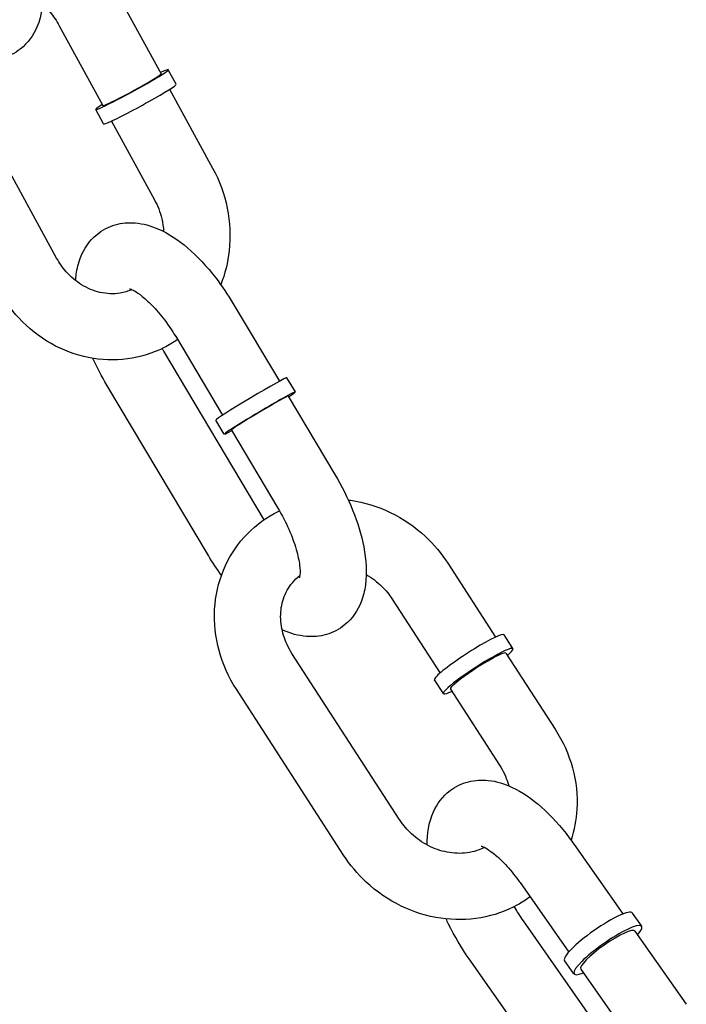
# Model space of a CAD drawing. Extents: x 0 to 1056, y 0 to 842.
# Drawn here: x 447 to 451, y 532 to 538 of the extents above; entities that cross this region are included whole.
import ezdxf

# ---------------------------------------------------------------- set-up
doc = ezdxf.new("R2010")
doc.units = 0
doc.header["$LTSCALE"] = 24
doc.header["$MEASUREMENT"] = 0
doc.layers.add('AREA', color=7, linetype='CONTINUOUS')

msp = doc.modelspace()

# ---------------------------------------------------------------- linework, layer by layer
at = {"layer": 'AREA'}
for p, q in [((447.5383, 537.9862), (447.7852, 537.5343)), ((447.2092, 537.8064), (447.4561, 537.3545)), ((447.8712, 537.4746), (447.8263, 537.5568)), ((447.194, 536.4904), (446.6553, 537.4764)), ((447.8335, 537.4459), (448.077, 537.0002)), ((447.4599, 537.2498), (447.415, 537.332)), ((447.5044, 537.2661), (447.7479, 536.8204)), ((448.1942, 536.2315), (448.4558, 535.7921)), ((447.872, 536.0397), (448.1336, 535.6003)), ((448.3689, 535.0082), (447.8004, 535.9631)), ((448.5461, 535.7321), (448.4981, 535.8126)), ((448.0535, 534.805), (447.4782, 535.7712)), ((448.5058, 535.7081), (448.7694, 535.2652)), ((448.1433, 535.4923), (448.0953, 535.5728)), ((448.1836, 535.5163), (448.4472, 535.0734)), ((449.4099, 534.7612), (449.6801, 534.3434)), ((449.095, 534.5575), (449.3652, 534.1398)), ((449.7783, 534.2779), (449.7277, 534.3562)), ((449.1343, 533.3122), (448.5269, 534.2514)), ((449.7389, 534.2524), (450.0173, 533.822)), ((449.3847, 534.0233), (449.3341, 534.1016)), ((448.8194, 533.1085), (448.2121, 534.0477)), ((449.424, 534.0488), (449.7024, 533.6183)), ((450.1253, 533.1686), (450.4013, 532.7751)), ((449.8183, 532.9532), (450.0943, 532.5598)), ((450.5076, 532.7053), (450.4547, 532.7807)), ((450.4153, 531.9127), (449.8374, 532.7364)), ((450.4692, 532.6784), (450.7602, 532.2636)), ((450.1653, 531.6161), (449.5304, 532.5211)), ((450.1238, 532.4361), (450.0709, 532.5115)), ((450.1622, 532.463), (450.4532, 532.0482))]:
    msp.add_line(p, q, dxfattribs=at)
for centre, major_axis, ratio, start_param, end_param in [((447.6206, 537.4444), (-0.2057, -0.1124), 0.050398, 0.436926, 3.785094), ((447.6206, 537.4444), (-0.1645, -0.0899), 0.050398, 0.436926, 3.141593), ((447.6655, 537.3622), (-0.2057, -0.1124), 0.050398, 0.436926, 3.141593), ((447.6206, 537.4444), (-0.2057, -0.1124), 0.050398, 5.639684, 6.720111), ((447.6206, 537.4444), (-0.1645, -0.0899), 0.050398, 0, 0.436926), ((447.6655, 537.3622), (-0.2057, -0.1124), 0.050398, 0, 0.436926), ((448.2967, 535.6927), (-0.2014, -0.1199), 0.028662, 3.141593, 6.283185), ((448.3447, 535.6122), (0.2014, 0.1199), 0.028662, 5.639684, 10.068279), ((448.3447, 535.6122), (-0.1611, -0.0959), 0.028662, 3.141593, 6.283185), ((449.5309, 534.2289), (-0.1968, -0.1273), 0.107503, 3.141593, 5.844133), ((449.5815, 534.1506), (-0.1968, -0.1273), 0.107503, 2.498092, 5.844133), ((449.5815, 534.1506), (-0.1574, -0.1018), 0.107503, 3.141593, 5.844133), ((449.5309, 534.2289), (-0.1968, -0.1273), 0.107503, 5.844133, 6.283185), ((449.5815, 534.1506), (-0.1968, -0.1273), 0.107503, 5.844133, 6.926686), ((449.5815, 534.1506), (-0.1574, -0.1018), 0.107503, 5.844133, 6.283185), ((450.2628, 532.6461), (-0.1919, -0.1346), 0.185526, 3.141593, 6.283185), ((450.3157, 532.5707), (0.1919, 0.1346), 0.185526, 5.639684, 10.068279), ((450.3157, 532.5707), (-0.1535, -0.1077), 0.185526, 3.141593, 6.283185)]:
    msp.add_ellipse(centre, major_axis=major_axis, ratio=ratio, start_param=start_param, end_param=end_param, dxfattribs=at)
for points, knots in [([(446.9914, 538.4328), (447.0253, 538.3648), (447.0536, 538.2952), (447.0965, 538.1549), (447.1108, 538.0844), (447.119, 537.9421), (447.1131, 537.8694), (447.0627, 537.7525), (447.0317, 537.7076), (446.9574, 537.6498), (446.9213, 537.632), (446.8462, 537.6119), (446.8078, 537.61), (446.7243, 537.6179), (446.6809, 537.6315), (446.6277, 537.6556), (446.6151, 537.662), (446.6027, 537.6687)], [0.142903, 0.142903, 0.142903, 0.142903, 0.499742, 0.499742, 0.871477, 0.871477, 1.266118, 1.266118, 1.51195, 1.51195, 1.683684, 1.683684, 1.86305, 1.86305, 2.102824, 2.102824, 2.179288, 2.179288, 2.179288, 2.179288]), ([(447.1134, 537.9246), (447.1279, 537.9122), (447.1418, 537.8987), (447.1755, 537.8606), (447.1938, 537.8345), (447.2092, 537.8064)], [6.9783108, 6.9783108, 6.9783108, 6.9783108, 7.1317608, 7.1317608, 7.3767938, 7.3767938, 7.3767938, 7.3767938]), ([(448.077, 537.0002), (448.1159, 536.9291), (448.144, 536.8519), (448.176, 536.6933), (448.1798, 536.6117), (448.1638, 536.4657), (448.1478, 536.4008), (448.1235, 536.3394)], [1.0936085, 1.0936085, 1.0936085, 1.0936085, 1.4259439, 1.4259439, 1.7577247, 1.7577247, 2.0320058, 2.0320058, 2.0320058, 2.0320058]), ([(447.7479, 536.8204), (447.7663, 536.7868), (447.7803, 536.7504), (447.7949, 536.6891), (447.7985, 536.6647), (447.7999, 536.6405)], [1.0936085, 1.0936085, 1.0936085, 1.0936085, 1.3872534, 1.3872534, 1.5775706, 1.5775706, 1.5775706, 1.5775706]), ([(447.3014, 536.3628), (447.3022, 536.3745), (447.3034, 536.3863), (447.3094, 536.4301), (447.317, 536.4622), (447.348, 536.5409), (447.3784, 536.5882), (447.4531, 536.6491), (447.4891, 536.6678), (447.5639, 536.6893), (447.6022, 536.6921), (447.6851, 536.6856), (447.728, 536.6729), (447.8285, 536.6295), (447.8831, 536.5924), (447.9919, 536.4995), (448.0453, 536.4418), (448.1303, 536.3319), (448.1637, 536.2826), (448.1942, 536.2315)], [4.150167, 4.150167, 4.150167, 4.150167, 4.214136, 4.214136, 4.388235, 4.388235, 4.643946, 4.643946, 4.816681, 4.816681, 4.994508, 4.994508, 5.229494, 5.229494, 5.585878, 5.585878, 5.973185, 5.973185, 6.251555, 6.251555, 6.251555, 6.251555]), ([(447.6197, 536.3112), (447.5986, 536.3019), (447.5763, 536.2953), (447.5168, 536.2857), (447.4782, 536.2868), (447.4041, 536.3038), (447.3686, 536.3184), (447.3038, 536.3586), (447.2743, 536.3835), (447.2277, 536.4362), (447.2093, 536.4623), (447.194, 536.4904)], [2.763994, 2.763994, 2.763994, 2.763994, 2.993384, 2.993384, 3.354726, 3.354726, 3.683503, 3.683503, 3.990168, 3.990168, 4.235201, 4.235201, 4.235201, 4.235201]), ([(447.8787, 536.0283), (447.8544, 536.0115), (447.8289, 535.9963), (447.7374, 535.95), (447.6668, 535.9282), (447.5216, 535.909), (447.4471, 535.9117), (447.3008, 535.9409), (447.2291, 535.9679), (447.095, 536.0439), (447.033, 536.0933), (446.935, 536.1991), (446.8964, 536.2529), (446.8649, 536.3106)], [2.590625, 2.590625, 2.590625, 2.590625, 2.714505, 2.714505, 3.020004, 3.020004, 3.327404, 3.327404, 3.642165, 3.642165, 3.965675, 3.965675, 4.235201, 4.235201, 4.235201, 4.235201]), ([(447.6074, 536.3156), (447.6074, 536.3156), (447.6085, 536.3154), (447.6149, 536.3134), (447.6232, 536.31), (447.6464, 536.2971), (447.6618, 536.2869), (447.6983, 536.2578), (447.7199, 536.2379), (447.7664, 536.1886), (447.7914, 536.1584), (447.8351, 536.0985), (447.8542, 536.0695), (447.872, 536.0397)], [5.053902, 5.053902, 5.053902, 5.053902, 5.143614, 5.143614, 5.327747, 5.327747, 5.534973, 5.534973, 5.772732, 5.772732, 6.035601, 6.035601, 6.251555, 6.251555, 6.251555, 6.251555]), ([(448.7694, 535.2652), (448.8083, 535.1999), (448.8424, 535.1314), (448.8983, 534.9927), (448.9198, 534.9225), (448.9471, 534.7807), (448.9524, 534.7095), (448.9382, 534.6064), (448.9306, 534.5743), (448.8996, 534.4956), (448.8692, 534.4483), (448.7946, 534.3874), (448.7585, 534.3687), (448.6838, 534.3471), (448.6454, 534.3444), (448.5626, 534.3509), (448.5196, 534.3635), (448.4768, 534.3821), (448.4738, 534.3834), (448.4709, 534.3847)], [6.251555, 6.251555, 6.251555, 6.251555, 6.607241, 6.607241, 6.969327, 6.969327, 7.355729, 7.355729, 7.529827, 7.529827, 7.785539, 7.785539, 7.958274, 7.958274, 8.136101, 8.136101, 8.371087, 8.371087, 8.388439, 8.388439, 8.388439, 8.388439]), ([(448.8452, 535.1206), (448.8499, 535.12), (448.8546, 535.1194), (448.9368, 535.1075), (449.0128, 535.084), (449.1561, 535.0147), (449.2234, 534.9685), (449.3309, 534.8682), (449.3739, 534.8169), (449.4099, 534.7612)], [4.732861, 4.732861, 4.732861, 4.732861, 4.752563, 4.752563, 5.0771911, 5.0771911, 5.4081025, 5.4081025, 5.6806604, 5.6806604, 5.6806604, 5.6806604]), ([(448.2121, 534.0477), (448.1682, 534.1156), (448.1347, 534.19), (448.093, 534.3437), (448.0843, 534.4229), (448.0932, 534.5774), (448.11, 534.6527), (448.1672, 534.7909), (448.2069, 534.8542), (448.3046, 534.9629), (448.3623, 535.0085), (448.4358, 535.0488), (448.4457, 535.0539), (448.4558, 535.0588)], [2.539068, 2.539068, 2.539068, 2.539068, 2.871145, 2.871145, 3.198084, 3.198084, 3.516233, 3.516233, 3.825223, 3.825223, 4.129741, 4.129741, 4.176619, 4.176619, 4.176619, 4.176619]), ([(448.4472, 535.0734), (448.4704, 535.0344), (448.4913, 534.9939), (448.5263, 534.9147), (448.5405, 534.876), (448.5605, 534.8069), (448.5668, 534.7761), (448.5727, 534.7278), (448.5729, 534.7092), (448.5711, 534.6863), (448.5693, 534.6804), (448.5691, 534.6798), (448.5691, 534.6798), (448.5691, 534.6798)], [6.251555, 6.251555, 6.251555, 6.251555, 6.533076, 6.533076, 6.810498, 6.810498, 7.071991, 7.071991, 7.304241, 7.304241, 7.501699, 7.501699, 7.512469, 7.512469, 7.512469, 7.512469]), ([(448.5269, 534.2514), (448.5063, 534.2833), (448.4903, 534.3176), (448.4685, 534.3876), (448.4629, 534.4234), (448.4624, 534.4939), (448.4679, 534.5284), (448.4897, 534.5942), (448.5069, 534.625), (448.5415, 534.6663), (448.5558, 534.6799), (448.5714, 534.6919)], [2.539068, 2.539068, 2.539068, 2.539068, 2.832937, 2.832937, 3.133443, 3.133443, 3.449515, 3.449515, 3.794108, 3.794108, 3.991745, 3.991745, 3.991745, 3.991745]), ([(448.9473, 534.6979), (448.979, 534.6796), (449.0089, 534.6569), (449.058, 534.6085), (449.0781, 534.5838), (449.095, 534.5575)], [5.1557166, 5.1557166, 5.1557166, 5.1557166, 5.4392157, 5.4392157, 5.6806604, 5.6806604, 5.6806604, 5.6806604]), ([(450.0173, 533.822), (450.0612, 533.7541), (450.0946, 533.6797), (450.1364, 533.526), (450.1451, 533.4468), (450.1371, 533.3089), (450.1261, 533.2498), (450.1075, 533.1933)], [5.6806604, 5.6806604, 5.6806604, 5.6806604, 6.0127372, 6.0127372, 6.3396768, 6.3396768, 6.5886523, 6.5886523, 6.5886523, 6.5886523]), ([(449.7024, 533.6183), (449.7231, 533.5864), (449.7391, 533.5521), (449.7515, 533.5121), (449.7531, 533.5067), (449.7545, 533.5013)], [5.6806604, 5.6806604, 5.6806604, 5.6806604, 5.9745299, 5.9745299, 6.0203618, 6.0203618, 6.0203618, 6.0203618]), ([(449.2918, 533.1664), (449.2917, 533.229), (449.3001, 533.2916), (449.3478, 533.3973), (449.379, 533.441), (449.4531, 533.4974), (449.4893, 533.5147), (449.5645, 533.534), (449.603, 533.5356), (449.6869, 533.5269), (449.7304, 533.5128), (449.8323, 533.4657), (449.8877, 533.4263), (449.9964, 533.3298), (450.049, 533.2713), (450.1069, 533.1943), (450.1162, 533.1815), (450.1253, 533.1686)], [4.078131, 4.078131, 4.078131, 4.078131, 4.417227, 4.417227, 4.658401, 4.658401, 4.829685, 4.829685, 5.009889, 5.009889, 5.252197, 5.252197, 5.617426, 5.617426, 6.002147, 6.002147, 6.077023, 6.077023, 6.077023, 6.077023]), ([(449.6172, 533.1519), (449.6158, 533.1512), (449.6145, 533.1506), (449.5805, 533.1336), (449.5435, 533.1231), (449.4679, 533.1166), (449.4298, 533.1193), (449.3557, 533.1366), (449.3197, 533.1506), (449.2526, 533.1884), (449.2215, 533.2118), (449.1714, 533.2612), (449.1513, 533.2859), (449.1343, 533.3122)], [7.292946, 7.292946, 7.292946, 7.292946, 7.307769, 7.307769, 7.663115, 7.663115, 7.984222, 7.984222, 8.286428, 8.286428, 8.580808, 8.580808, 8.822253, 8.822253, 8.822253, 8.822253]), ([(449.599, 533.159), (449.599, 533.159), (449.5998, 533.1589), (449.6048, 533.1574), (449.6125, 533.1546), (449.6344, 533.1428), (449.6493, 533.1333), (449.6847, 533.1058), (449.7058, 533.0868), (449.7516, 533.0393), (449.7765, 533.01), (449.8065, 532.9698), (449.8124, 532.9616), (449.8183, 532.9532)], [5.053902, 5.053902, 5.053902, 5.053902, 5.127739, 5.127739, 5.310893, 5.310893, 5.515543, 5.515543, 5.750706, 5.750706, 6.011765, 6.011765, 6.077023, 6.077023, 6.077023, 6.077023]), ([(449.8752, 532.8721), (449.8523, 532.8553), (449.8283, 532.84), (449.7392, 532.791), (449.6689, 532.7667), (449.522, 532.7409), (449.4453, 532.7401), (449.2925, 532.7622), (449.2166, 532.7857), (449.0732, 532.855), (449.006, 532.9012), (448.8984, 533.0015), (448.8554, 533.0528), (448.8194, 533.1085)], [7.152146, 7.152146, 7.152146, 7.152146, 7.271333, 7.271333, 7.578641, 7.578641, 7.894156, 7.894156, 8.218784, 8.218784, 8.549695, 8.549695, 8.822253, 8.822253, 8.822253, 8.822253]), ([(449.5304, 532.5211), (449.4869, 532.5831), (449.4474, 532.6497), (449.4089, 532.7278), (449.4042, 532.7375), (449.3996, 532.7473)], [2.9354299, 2.9354299, 2.9354299, 2.9354299, 3.2936045, 3.2936045, 3.3446636, 3.3446636, 3.3446636, 3.3446636])]:
    msp.add_open_spline(points, degree=3, knots=knots, dxfattribs=at)
for points in [[(447.8004, 535.9631), (447.7975, 535.9679), (447.7947, 535.9728), (447.7919, 535.9777)], [(447.4782, 535.7712), (447.4492, 535.82), (447.4228, 535.8705), (447.3998, 535.9216)], [(448.1274, 534.6926), (448.1013, 534.7286), (448.0765, 534.7662), (448.0535, 534.805)], [(449.8374, 532.7364), (449.8194, 532.7621), (449.8021, 532.7892), (449.7859, 532.817)]]:
    msp.add_open_spline(points, degree=3, dxfattribs=at)

doc.saveas('drawing.dxf')
